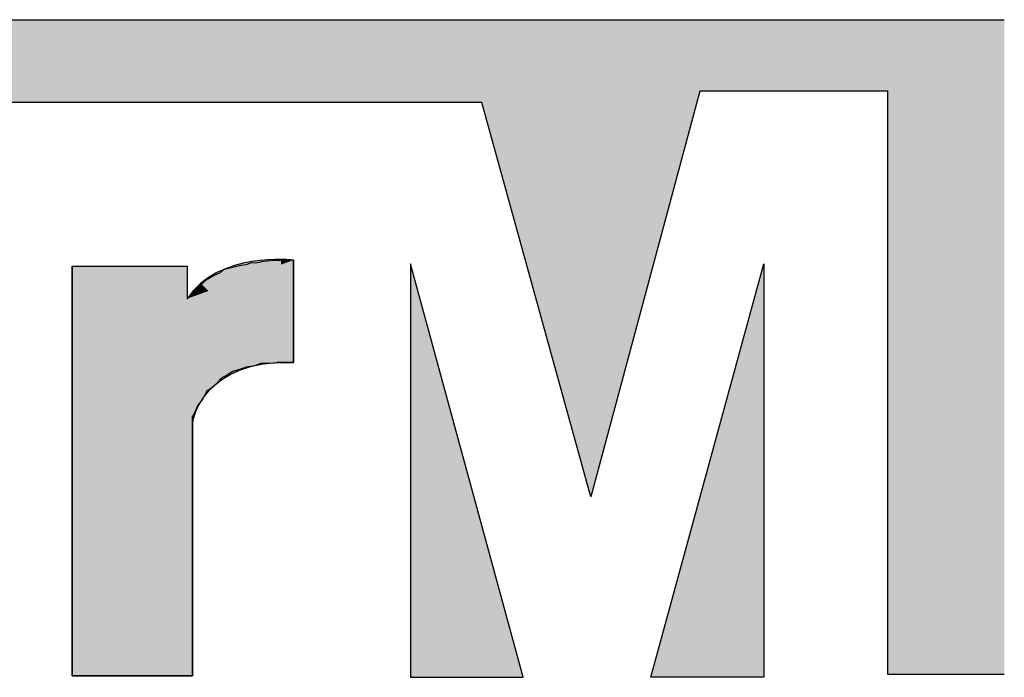
# Model space of a CAD drawing. Units: inches. Extents: x 57 to 556, y 40 to 383.
# Drawn here: x 115 to 117, y 192 to 193 of the extents above; entities that cross this region are included whole.
import ezdxf

# ---------------------------------------------------------------- set-up
doc = ezdxf.new("R2010")
doc.units = ezdxf.units.IN
doc.header["$MEASUREMENT"] = 0
doc.layers.add('I logo', color=7, linetype='Continuous')

# ---------------------------------------------------------------- blocks, each defined once
blk = doc.blocks.new('RM-05A')
at = {"layer": 'I logo'}
for p, q in [((-20.478, 27.3369), (-16.2696, 27.3369)), ((-16.8588, 27.1987), (-17.0698, 26.4132)), ((-16.4952, 27.1987), (-16.8588, 27.1987)), ((-16.4952, 26.0691), (-16.4952, 27.1987)), ((-17.2806, 27.1769), (-20.478, 27.1769)), ((-17.0698, 26.4132), (-17.2806, 27.1769)), ((-17.7362, 26.8632), (-17.7262, 26.8668)), ((-17.7262, 26.8668), (-17.718, 26.866)), ((-17.718, 26.866), (-17.7025, 26.8696)), ((-17.7025, 26.8696), (-17.6898, 26.8704)), ((-17.6898, 26.8704), (-17.6816, 26.8714)), ((-17.6816, 26.8714), (-17.6707, 26.8714)), ((-17.6707, 26.8714), (-17.6553, 26.8722)), ((-17.6553, 26.8722), (-17.6453, 26.8714)), ((-17.6453, 26.6732), (-17.6453, 26.8714)), ((-17.6453, 26.8714), (-17.6453, 26.6732)), ((-17.4188, 26.864), (-17.4188, 26.0638)), ((-17.2006, 26.0638), (-17.4188, 26.864)), ((-16.9534, 26.0638), (-16.7351, 26.864)), ((-16.7351, 26.864), (-16.7351, 26.0638)), ((-18.0735, 26.8596), (-17.8507, 26.8596)), ((-18.0735, 26.0667), (-18.0735, 26.8596)), ((-17.8507, 26.8596), (-17.8507, 26.7968)), ((-17.798, 26.8422), (-17.7862, 26.8478)), ((-17.7862, 26.8478), (-17.7798, 26.8532)), ((-17.7798, 26.8532), (-17.7707, 26.856)), ((-17.7707, 26.856), (-17.7598, 26.8586)), ((-17.7598, 26.8586), (-17.7471, 26.8614)), ((-17.7471, 26.8614), (-17.7362, 26.8632)), ((-17.828, 26.8222), (-17.8207, 26.8268)), ((-17.8207, 26.8268), (-17.8143, 26.8332)), ((-17.8143, 26.8332), (-17.8062, 26.8378)), ((-17.8062, 26.8378), (-17.798, 26.8422)), ((-17.8443, 26.8032), (-17.8425, 26.8078)), ((-17.8425, 26.8078), (-17.8361, 26.8132)), ((-17.8361, 26.8132), (-17.8316, 26.8168)), ((-17.8316, 26.8168), (-17.828, 26.8222)), ((-17.8507, 26.7968), (-17.8443, 26.8032)), ((-17.6735, 26.6741), (-17.6844, 26.6714)), ((-17.658, 26.6732), (-17.6735, 26.6741)), ((-17.7625, 26.6559), (-17.7743, 26.6486)), ((-17.7498, 26.6596), (-17.7625, 26.6559)), ((-17.7362, 26.6641), (-17.7498, 26.6596)), ((-17.7198, 26.6668), (-17.7362, 26.6641)), ((-17.7071, 26.6722), (-17.7198, 26.6668)), ((-17.6844, 26.6714), (-17.7071, 26.6722)), ((-17.6453, 26.6732), (-17.658, 26.6732)), ((-17.7853, 26.6422), (-17.7943, 26.6322)), ((-17.7743, 26.6486), (-17.7853, 26.6422)), ((-17.8135, 26.6168), (-17.8207, 26.6032)), ((-17.8025, 26.625), (-17.8135, 26.6168)), ((-17.7943, 26.6322), (-17.8025, 26.625)), ((-17.8207, 26.6032), (-17.8298, 26.5904)), ((-17.8298, 26.5904), (-17.8361, 26.5768)), ((-17.8361, 26.5768), (-17.8407, 26.5686)), ((-17.8407, 26.5686), (-17.8407, 26.5541)), ((-17.8407, 26.5541), (-17.8407, 26.0667)), ((-17.8407, 26.0667), (-18.0735, 26.0667)), ((-17.4188, 26.0638), (-17.2006, 26.0638)), ((-16.7351, 26.0638), (-16.9534, 26.0638)), ((-16.2696, 26.0691), (-16.4952, 26.0691))]:
    blk.add_line(p, q, dxfattribs=at)
for points in [[(-17.6453, 26.8714), (-17.6453, 26.8714), (-17.7907, 26.8886), (-17.8507, 26.7968)], [(-18.0735, 26.8596), (-18.0735, 26.8596), (-18.0735, 26.0667), (-18.0735, 26.0667)], [(-17.8398, 26.5595), (-17.8398, 26.5595), (-17.8198, 26.6804), (-17.6453, 26.6732)], [(-17.8407, 26.0667), (-17.8407, 26.0667), (-17.8407, 26.5686), (-17.8407, 26.5686)], [(-17.8407, 26.5686), (-17.8407, 26.5686), (-17.8398, 26.5595), (-17.8398, 26.5595)], [(-18.0735, 26.0667), (-18.0735, 26.0667), (-17.8407, 26.0667), (-17.8407, 26.0667)]]:
    blk.add_open_spline(points, degree=3, dxfattribs=at)
at = {"layer": 'I logo', "color": 1}
for points in [[(-20.478, 27.1769), (-20.478, 27.3369), (-17.2806, 27.1769)], [(-17.2806, 27.1769), (-20.478, 27.3369), (-17.2806, 27.3369)], [(-17.2806, 27.1769), (-17.2806, 27.3369), (-17.0698, 26.4132)], [(-16.8588, 27.1987), (-17.0698, 27.3369), (-16.8588, 27.3369)], [(-16.8588, 27.1987), (-16.8588, 27.3369), (-16.4952, 27.1987)], [(-16.4952, 27.1987), (-16.8588, 27.3369), (-16.4952, 27.3369)], [(-16.7351, 26.0638), (-16.9534, 26.0638), (-16.7351, 26.864)]]:
    blk.add_solid(points, dxfattribs=at)
at = {"layer": 'I logo', "color": 1, "extrusion": (0, 0, -1)}
for points in [[(17.0698, 26.4132), (17.2806, 27.3369), (17.0698, 27.3369)], [(17.0698, 26.4132), (17.0698, 27.3369), (16.8588, 27.1987)], [(16.4952, 26.0691), (16.4952, 27.3369), (16.2696, 26.0691)], [(16.2696, 26.0691), (16.4952, 27.3369), (16.2696, 27.3369)], [(17.4188, 26.0638), (17.4188, 26.864), (17.2006, 26.0638)]]:
    blk.add_solid(points, dxfattribs=at)
at = {"layer": 'I logo', "color": 254}
for points in [[(-17.7422, 26.8362), (-17.7594, 26.8608), (-17.7422, 26.8653)], [(-17.7255, 26.8423), (-17.7422, 26.8653), (-17.7255, 26.8685)], [(-17.7262, 26.6657), (-17.7362, 26.8632), (-17.7262, 26.8668)], [(-17.6945, 26.8535), (-17.7255, 26.8685), (-17.6945, 26.872)], [(-17.7255, 26.8423), (-17.7255, 26.8685), (-17.6945, 26.8535)], [(-17.7071, 26.6722), (-17.718, 26.866), (-17.7071, 26.8685)], [(-17.7025, 26.6721), (-17.7071, 26.8685), (-17.7025, 26.8696)], [(-17.7071, 26.6722), (-17.7071, 26.8685), (-17.7025, 26.6721)], [(-17.6898, 26.6716), (-17.7025, 26.8696), (-17.6898, 26.8704)], [(-17.7025, 26.6721), (-17.7025, 26.8696), (-17.6898, 26.6716)], [(-17.6689, 26.8628), (-17.6945, 26.872), (-17.6689, 26.8727)], [(-17.6945, 26.8535), (-17.6945, 26.872), (-17.6689, 26.8628)], [(-17.6844, 26.6714), (-17.6898, 26.8704), (-17.6844, 26.8711)], [(-17.6898, 26.6716), (-17.6898, 26.8704), (-17.6844, 26.6714)], [(-17.6816, 26.6721), (-17.6844, 26.8711), (-17.6816, 26.8714)], [(-17.6735, 26.6741), (-17.6735, 26.8714), (-17.6707, 26.6739)], [(-17.658, 26.6732), (-17.6707, 26.8714), (-17.658, 26.8721)], [(-17.6707, 26.6739), (-17.6707, 26.8714), (-17.658, 26.6732)], [(-17.6689, 26.8628), (-17.6689, 26.8727), (-17.6453, 26.8714)], [(-17.6553, 26.6732), (-17.658, 26.8721), (-17.6553, 26.8722)], [(-17.7933, 26.8177), (-17.8095, 26.8378), (-17.7933, 26.8472)], [(-17.7862, 26.6413), (-17.7943, 26.844), (-17.7862, 26.8478)], [(-17.7765, 26.8238), (-17.7933, 26.8472), (-17.7765, 26.8548)], [(-17.7853, 26.6422), (-17.7862, 26.8478), (-17.7853, 26.8485)], [(-17.7798, 26.6454), (-17.7853, 26.8485), (-17.7798, 26.8532)], [(-17.7743, 26.6486), (-17.7798, 26.8532), (-17.7743, 26.8549)], [(-17.7594, 26.83), (-17.7765, 26.8548), (-17.7594, 26.8608)], [(-17.7707, 26.6508), (-17.7743, 26.8549), (-17.7707, 26.856)], [(-17.7625, 26.6559), (-17.7707, 26.856), (-17.7625, 26.858)], [(-17.7598, 26.6567), (-17.7625, 26.858), (-17.7598, 26.8586)], [(-17.7498, 26.6596), (-17.7598, 26.8586), (-17.7498, 26.8608)], [(-17.7471, 26.6605), (-17.7498, 26.8608), (-17.7471, 26.8614)], [(-17.7362, 26.6641), (-17.7471, 26.8614), (-17.7362, 26.8632)], [(-17.8247, 26.8063), (-17.8385, 26.8128), (-17.8247, 26.8264)], [(-17.8207, 26.6032), (-17.828, 26.8222), (-17.8207, 26.8268)], [(-17.8095, 26.8118), (-17.8247, 26.8264), (-17.8095, 26.8378)], [(-17.8143, 26.6153), (-17.8207, 26.8268), (-17.8143, 26.8332)], [(-17.8135, 26.6168), (-17.8143, 26.8332), (-17.8135, 26.8337)], [(-17.8062, 26.6223), (-17.8135, 26.8337), (-17.8062, 26.8378)], [(-17.8025, 26.625), (-17.8062, 26.8378), (-17.8025, 26.8398)], [(-17.798, 26.629), (-17.8025, 26.8398), (-17.798, 26.8422)], [(-17.7943, 26.6322), (-17.798, 26.8422), (-17.7943, 26.844)], [(-17.8425, 26.0667), (-17.8443, 26.8032), (-17.8425, 26.8078)], [(-17.8407, 26.0667), (-17.8425, 26.8078), (-17.8407, 26.8093)], [(-17.8361, 26.5768), (-17.8407, 26.8093), (-17.8361, 26.8132)], [(-17.8385, 26.8012), (-17.8385, 26.8128), (-17.8247, 26.8063)], [(-17.8316, 26.5866), (-17.8361, 26.8132), (-17.8316, 26.8168)], [(-17.8298, 26.5904), (-17.8316, 26.8168), (-17.8298, 26.8195)], [(-17.828, 26.593), (-17.8298, 26.8195), (-17.828, 26.8222)], [(-17.8443, 26.0667), (-17.8507, 26.7968), (-17.8443, 26.8032)], [(-17.8407, 26.5686), (-17.8407, 26.7583), (-17.8398, 26.5595)], [(-17.7037, 26.6704), (-17.7037, 26.6987), (-17.6453, 26.6732)]]:
    blk.add_solid(points, dxfattribs=at)
at = {"layer": 'I logo', "color": 254, "extrusion": (0, 0, -1)}
for points in [[(17.7422, 26.8362), (17.7422, 26.8653), (17.7255, 26.8423)], [(17.7262, 26.6657), (17.7262, 26.8668), (17.7198, 26.6668)], [(17.7198, 26.6668), (17.7262, 26.8668), (17.7198, 26.8662)], [(17.7198, 26.6668), (17.7198, 26.8662), (17.718, 26.6676)], [(17.718, 26.6676), (17.7198, 26.8662), (17.718, 26.866)], [(17.718, 26.6676), (17.718, 26.866), (17.7071, 26.6722)], [(17.6844, 26.6714), (17.6844, 26.8711), (17.6816, 26.6721)], [(17.6816, 26.6721), (17.6816, 26.8714), (17.6735, 26.6741)], [(17.6735, 26.6741), (17.6816, 26.8714), (17.6735, 26.8714)], [(17.6707, 26.6739), (17.6735, 26.8714), (17.6707, 26.8714)], [(17.658, 26.6732), (17.658, 26.8721), (17.6553, 26.6732)], [(17.6553, 26.6732), (17.6553, 26.8722), (17.6453, 26.6732)], [(17.6453, 26.6732), (17.6553, 26.8722), (17.6453, 26.8714)], [(18.0735, 26.0667), (18.0735, 26.8596), (17.8407, 26.0667)], [(17.8407, 26.0667), (18.0735, 26.8596), (17.8407, 26.7583)], [(18.0735, 26.0667), (18.0735, 26.8596), (17.8507, 26.0667)], [(17.8507, 26.0667), (18.0735, 26.8596), (17.8507, 26.8596)], [(17.7933, 26.8177), (17.7933, 26.8472), (17.7765, 26.8238)], [(17.7862, 26.6413), (17.7862, 26.8478), (17.7853, 26.6422)], [(17.7853, 26.6422), (17.7853, 26.8485), (17.7798, 26.6454)], [(17.7798, 26.6454), (17.7798, 26.8532), (17.7743, 26.6486)], [(17.7765, 26.8238), (17.7765, 26.8548), (17.7594, 26.83)], [(17.7743, 26.6486), (17.7743, 26.8549), (17.7707, 26.6508)], [(17.7707, 26.6508), (17.7707, 26.856), (17.7625, 26.6559)], [(17.7625, 26.6559), (17.7625, 26.858), (17.7598, 26.6567)], [(17.7598, 26.6567), (17.7598, 26.8586), (17.7498, 26.6596)], [(17.7594, 26.83), (17.7594, 26.8608), (17.7422, 26.8362)], [(17.7498, 26.6596), (17.7498, 26.8608), (17.7471, 26.6605)], [(17.7471, 26.6605), (17.7471, 26.8614), (17.7362, 26.6641)], [(17.7362, 26.6641), (17.7362, 26.8632), (17.7262, 26.6657)], [(17.8247, 26.8063), (17.8247, 26.8264), (17.8095, 26.8118)], [(17.8207, 26.6032), (17.8207, 26.8268), (17.8143, 26.6153)], [(17.8143, 26.6153), (17.8143, 26.8332), (17.8135, 26.6168)], [(17.8135, 26.6168), (17.8135, 26.8337), (17.8062, 26.6223)], [(17.8095, 26.8118), (17.8095, 26.8378), (17.7933, 26.8177)], [(17.8062, 26.6223), (17.8062, 26.8378), (17.8025, 26.625)], [(17.8025, 26.625), (17.8025, 26.8398), (17.798, 26.629)], [(17.798, 26.629), (17.798, 26.8422), (17.7943, 26.6322)], [(17.7943, 26.6322), (17.7943, 26.844), (17.7862, 26.6413)], [(17.8385, 26.8012), (17.8507, 26.7968), (17.8385, 26.8128)], [(17.8425, 26.0667), (17.8425, 26.8078), (17.8407, 26.0667)], [(17.8407, 26.5686), (17.8407, 26.8093), (17.8361, 26.5768)], [(17.8361, 26.5768), (17.8361, 26.8132), (17.8316, 26.5866)], [(17.8316, 26.5866), (17.8316, 26.8168), (17.8298, 26.5904)], [(17.8298, 26.5904), (17.8298, 26.8195), (17.828, 26.593)], [(17.828, 26.593), (17.828, 26.8222), (17.8207, 26.6032)], [(17.8507, 26.0667), (17.8507, 26.7968), (17.8443, 26.0667)], [(17.8443, 26.0667), (17.8443, 26.8032), (17.8425, 26.0667)], [(17.8398, 26.5595), (17.8407, 26.7583), (17.8398, 26.7579)], [(17.8398, 26.5595), (17.8398, 26.7579), (17.834, 26.5783)], [(17.834, 26.5783), (17.8398, 26.7579), (17.834, 26.7553)], [(17.834, 26.5783), (17.834, 26.7553), (17.8243, 26.5974)], [(17.8243, 26.5974), (17.834, 26.7553), (17.8243, 26.7511)], [(17.8243, 26.5974), (17.8243, 26.7511), (17.808, 26.6191)], [(17.808, 26.6191), (17.8243, 26.7511), (17.808, 26.744)], [(17.808, 26.6191), (17.808, 26.744), (17.7835, 26.6404)], [(17.7835, 26.6404), (17.808, 26.744), (17.7835, 26.7334)], [(17.7835, 26.6404), (17.7835, 26.7334), (17.7493, 26.6585)], [(17.7493, 26.6585), (17.7835, 26.7334), (17.7493, 26.7185)], [(17.7493, 26.6585), (17.7493, 26.7185), (17.7037, 26.6704)], [(17.7037, 26.6704), (17.7493, 26.7185), (17.7037, 26.6987)]]:
    blk.add_solid(points, dxfattribs=at)

msp = doc.modelspace()

# ---------------------------------------------------------------- block references
msp.add_blockref('RM-05A', (133.2919, 166.1542))

doc.saveas('drawing.dxf')
